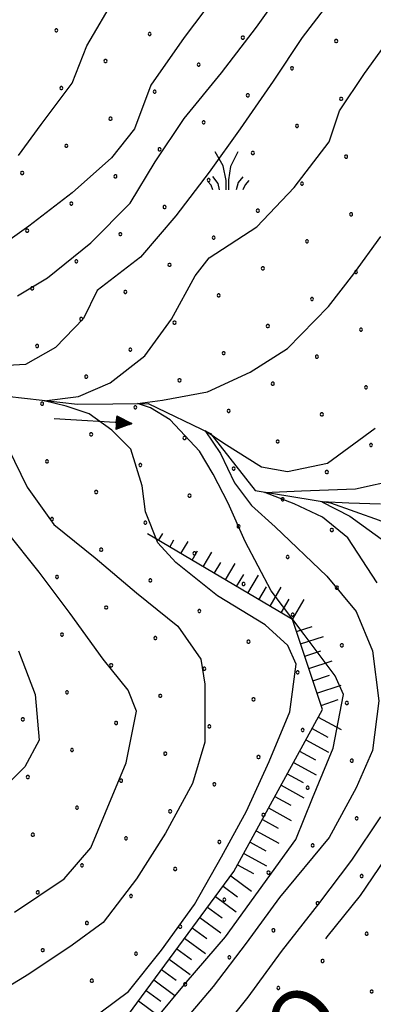
# Model space of a CAD drawing. Extents: x 2594242 to 2599066, y 4449730 to 4453188.
# Drawn here: x 2597243 to 2597312, y 4452306 to 4452496 of the extents above; entities that cross this region are included whole.
import ezdxf

# ---------------------------------------------------------------- set-up
doc = ezdxf.new("R2010")
doc.units = 0
doc.header["$LTSCALE"] = 5
doc.header["$MEASUREMENT"] = 0
doc.linetypes.add('LSCA1', pattern=[1, -0.5, -0.5])
for name, color, linetype in [('30300000', 1, 'Continuous'), ('30310000', 2, 'Continuous'), ('60100000', 1, 'LSCA1'), ('72900000', 1, 'Continuous'), ('80100000', 13, 'Continuous'), ('80200000', 1, 'Continuous'), ('A0100000', 4, 'Continuous'), ('C7140000', 1, 'Continuous')]:
    doc.layers.add(name, color=color, linetype=linetype)
doc.styles.get("Standard").update_dxf_attribs({"font": 'romans.shx'})

# ---------------------------------------------------------------- blocks, each defined once
blk = doc.blocks.new('MACCHIA')
at = {"linetype": 'Continuous'}
for p, q in [((-0.163, 0.941), (-0.469, 1.482)), ((0.404, 1.488), (0.123, 0.925)), ((-0.053, 0.384), (-0.163, 0.941)), ((0.123, 0.925), (0.039, 0.406)), ((-0.363, 0.258), (-0.563, 0.529)), ((-0.047, 0.014), (-0.053, 0.384)), ((0.039, 0.406), (0.044, 0.018)), ((0.589, 0.52), (0.419, 0.308)), ((-0.628, 0.204), (-0.755, 0.34)), ((-0.563, 0.014), (-0.628, 0.204)), ((-0.305, 0.014), (-0.363, 0.258)), ((0.419, 0.308), (0.34, 0.018)), ((0.685, 0.209), (0.599, 0.018)), ((0.822, 0.373), (0.685, 0.209))]:
    blk.add_line(p, q, dxfattribs=at)
blk = doc.blocks.new('BA1LUNG')
at = {"linetype": 'Continuous'}
blk.add_line((0, 0), (1, 0), dxfattribs=at)
blk = doc.blocks.new('BA1CORT')
at = {"linetype": 'Continuous'}
blk.add_line((0, 0), (0.7, 0), dxfattribs=at)
blk = doc.blocks.new('ACQUA')
at = {"linetype": 'Continuous'}
for p, q in [((4, 0), (0, 0)), ((3.2, 0.35), (3.2, -0.35)), ((3.2, 0.35), (4, 0)), ((3.2, 0.018), (3.224, 0.34)), ((3.2, 0.32), (4, 0)), ((4, 0), (3.2, 0.29)), ((3.2, 0.29), (3.979, 0.008)), ((3.979, 0.008), (3.2, 0.26)), ((3.2, 0.26), (3.979, 0.008)), ((3.979, 0.008), (3.2, 0.227)), ((3.2, 0.227), (3.939, 0)), ((3.939, 0), (3.2, 0.199)), ((3.2, 0.199), (3.886, 0)), ((3.886, 0), (3.2, 0.172)), ((3.2, 0.172), (3.836, 0)), ((3.836, 0), (3.2, 0.139)), ((3.2, 0.139), (3.78, 0)), ((3.78, 0), (3.2, 0.102)), ((3.2, 0.102), (3.715, 0)), ((3.715, 0), (3.2, 0.073)), ((3.2, 0.073), (3.637, 0)), ((3.637, 0), (3.2, 0.047)), ((3.2, 0.047), (3.516, 0)), ((3.516, 0), (3.2, 0.018)), ((4, 0), (3.2, -0.35)), ((4, 0), (3.2, -0.295)), ((3.2, -0.232), (3.939, 0)), ((3.939, 0), (3.2, -0.204)), ((3.202, -0.325), (4, 0)), ((3.224, 0.34), (3.228, 0)), ((3.228, 0), (3.247, 0.33)), ((3.247, 0.33), (3.258, 0)), ((3.258, 0), (3.271, 0.319)), ((3.271, 0.319), (3.281, 0)), ((3.281, 0), (3.295, 0.308)), ((3.295, 0.308), (3.305, 0)), ((3.305, 0), (3.323, 0.296)), ((3.323, 0.296), (3.332, 0.01)), ((3.332, 0.01), (3.351, 0.284)), ((3.351, 0.284), (3.353, 0.009)), ((3.353, 0.009), (3.377, 0.273)), ((3.377, 0.273), (3.376, 0.008)), ((3.376, 0.008), (3.403, 0.261)), ((3.403, 0.261), (3.398, 0.007)), ((3.398, 0.007), (3.425, 0.251)), ((3.425, 0.251), (3.428, 0.005)), ((3.428, 0.005), (3.449, 0.241)), ((3.449, 0.241), (3.45, 0.004)), ((3.45, 0.004), (3.475, 0.23)), ((3.475, 0.23), (3.476, 0.002)), ((3.476, 0.002), (3.499, 0.219)), ((3.499, 0.219), (3.516, 0)), ((3.516, 0), (3.524, 0.19)), ((3.524, 0.19), (3.54, 0.01)), ((3.54, 0.01), (3.554, 0.195)), ((3.554, 0.195), (3.573, 0.007)), ((3.573, 0.007), (3.586, 0.181)), ((3.586, 0.181), (3.604, 0.004)), ((3.604, 0.004), (3.625, 0.15)), ((3.625, 0.15), (3.637, 0)), ((3.637, 0), (3.652, 0.139)), ((3.652, 0.139), (3.668, 0.007)), ((3.668, 0.007), (3.685, 0.126)), ((3.685, 0.126), (3.695, 0.003)), ((3.695, 0.003), (3.712, 0.115)), ((3.712, 0.115), (3.715, 0)), ((3.715, 0), (3.74, 0.104)), ((3.74, 0.104), (3.751, 0.005)), ((3.861, 0.032), (3.745, 0.064)), ((3.751, 0.005), (3.797, 0.074)), ((3.797, 0.074), (3.78, 0)), ((3.78, 0), (3.832, 0.061)), ((3.832, 0.061), (3.836, 0)), ((3.836, 0), (3.872, 0.046)), ((3.967, -0.015), (3.861, 0.032)), ((3.861, 0.032), (3.967, -0.015)), ((3.966, 0), (3.861, 0.032)), ((3.967, 0.014), (3.861, -0.033)), ((3.861, -0.033), (3.967, 0.014)), ((3.966, 0), (3.861, -0.033)), ((3.872, 0.046), (3.967, -0.015)), ((3.872, -0.047), (3.967, 0.014)), ((3.967, 0.014), (3.966, 0)), ((3.967, -0.015), (3.966, 0)), ((3.2, -0.204), (3.886, -0.001)), ((3.886, -0.001), (3.2, -0.177)), ((3.2, -0.177), (3.836, -0.001)), ((3.836, -0.001), (3.2, -0.144)), ((3.2, -0.144), (3.78, -0.001)), ((3.78, -0.001), (3.2, -0.107)), ((3.2, -0.107), (3.715, -0.002)), ((3.715, -0.002), (3.2, -0.078)), ((3.2, -0.078), (3.637, -0.002)), ((3.637, -0.002), (3.2, -0.052)), ((3.2, -0.052), (3.516, -0.003)), ((3.516, -0.003), (3.2, -0.023)), ((3.2, -0.295), (3.979, -0.008)), ((3.979, -0.008), (3.2, -0.265)), ((3.2, -0.265), (3.979, -0.008)), ((3.979, -0.008), (3.2, -0.232)), ((3.2, -0.023), (3.226, -0.345)), ((3.226, -0.345), (3.228, -0.005)), ((3.228, -0.005), (3.249, -0.334)), ((3.249, -0.334), (3.258, -0.005)), ((3.258, -0.005), (3.273, -0.323)), ((3.273, -0.323), (3.281, -0.005)), ((3.281, -0.005), (3.295, -0.313)), ((3.295, -0.313), (3.305, -0.004)), ((3.305, -0.004), (3.323, -0.301)), ((3.323, -0.301), (3.332, -0.015)), ((3.332, -0.015), (3.351, -0.288)), ((3.351, -0.288), (3.353, -0.013)), ((3.353, -0.013), (3.377, -0.277)), ((3.377, -0.277), (3.376, -0.012)), ((3.376, -0.012), (3.403, -0.265)), ((3.403, -0.265), (3.398, -0.01)), ((3.398, -0.01), (3.425, -0.255)), ((3.425, -0.255), (3.428, -0.009)), ((3.428, -0.009), (3.449, -0.245)), ((3.449, -0.245), (3.45, -0.007)), ((3.45, -0.007), (3.475, -0.233)), ((3.475, -0.233), (3.476, -0.006)), ((3.476, -0.006), (3.499, -0.222)), ((3.499, -0.222), (3.516, -0.003)), ((3.516, -0.003), (3.524, -0.193)), ((3.524, -0.193), (3.54, -0.013)), ((3.54, -0.013), (3.554, -0.198)), ((3.554, -0.198), (3.573, -0.01)), ((3.573, -0.01), (3.586, -0.184)), ((3.586, -0.184), (3.604, -0.006)), ((3.604, -0.006), (3.625, -0.152)), ((3.625, -0.152), (3.637, -0.002)), ((3.637, -0.002), (3.652, -0.141)), ((3.652, -0.141), (3.668, -0.009)), ((3.668, -0.009), (3.685, -0.128)), ((3.685, -0.128), (3.695, -0.005)), ((3.695, -0.005), (3.712, -0.117)), ((3.712, -0.117), (3.715, -0.002)), ((3.715, -0.002), (3.74, -0.105)), ((3.74, -0.105), (3.751, -0.007)), ((3.861, -0.033), (3.745, -0.065)), ((3.751, -0.007), (3.797, -0.075)), ((3.797, -0.075), (3.78, -0.001)), ((3.78, -0.001), (3.832, -0.062)), ((3.832, -0.062), (3.836, -0.001)), ((3.836, -0.001), (3.872, -0.047))]:
    blk.add_line(p, q, dxfattribs=at)
blk = doc.blocks.new('PALLINO1')
at = {"linetype": 'Continuous'}
for p, q in [((-0.121, 0.088), (-0.15, 0)), ((-0.15, 0), (-0.121, -0.088)), ((-0.046, 0.143), (-0.121, 0.088)), ((0.046, 0.143), (-0.046, 0.143)), ((0.121, 0.088), (0.046, 0.143)), ((0.15, 0), (0.121, 0.088)), ((0.121, -0.088), (0.15, 0)), ((-0.121, -0.088), (-0.046, -0.143)), ((-0.046, -0.143), (0.046, -0.143)), ((0.046, -0.143), (0.121, -0.088))]:
    blk.add_line(p, q, dxfattribs=at)
blk = doc.blocks.new('CAMP_33FECE71')
at = {"layer": 'C7140000', "linetype": 'Continuous', "xscale": 2, "yscale": 2, "zscale": 2}
for p in [(2597250.576, 4452494.354), (2597268.591, 4452493.665), (2597286.605, 4452492.976), (2597304.62, 4452492.287), (2597260.064, 4452488.44), (2597278.079, 4452487.751), (2597296.093, 4452487.062), (2597251.538, 4452483.215), (2597269.552, 4452482.526), (2597287.567, 4452481.837), (2597305.581, 4452481.148), (2597261.026, 4452477.301), (2597279.04, 4452476.612), (2597297.055, 4452475.923), (2597252.499, 4452472.076), (2597270.514, 4452471.387), (2597288.529, 4452470.698), (2597306.543, 4452470.009), (2597243.973, 4452466.851), (2597261.988, 4452466.162), (2597280.002, 4452465.473), (2597298.017, 4452464.784), (2597253.461, 4452460.937), (2597271.476, 4452460.248), (2597289.49, 4452459.559), (2597307.505, 4452458.87), (2597244.935, 4452455.712), (2597262.949, 4452455.023), (2597280.964, 4452454.334), (2597298.979, 4452453.645), (2597254.423, 4452449.798), (2597272.438, 4452449.109), (2597290.452, 4452448.42), (2597308.467, 4452447.731), (2597245.897, 4452444.573), (2597263.911, 4452443.884), (2597281.926, 4452443.195), (2597299.94, 4452442.506), (2597255.385, 4452438.659), (2597273.399, 4452437.97), (2597291.414, 4452437.282), (2597309.429, 4452436.593), (2597246.858, 4452433.434), (2597264.873, 4452432.745), (2597282.888, 4452432.057), (2597300.902, 4452431.368), (2597256.347, 4452427.52), (2597274.361, 4452426.832), (2597292.376, 4452426.143), (2597310.39, 4452425.454), (2597247.82, 4452422.295), (2597265.835, 4452421.607), (2597283.849, 4452420.918), (2597301.864, 4452420.229), (2597257.308, 4452416.382), (2597275.323, 4452415.693), (2597293.338, 4452415.004), (2597311.352, 4452414.315), (2597248.782, 4452411.157), (2597266.797, 4452410.468), (2597284.811, 4452409.779), (2597302.826, 4452409.09), (2597258.27, 4452405.243), (2597276.285, 4452404.554), (2597294.299, 4452403.865), (2597249.744, 4452400.018), (2597267.758, 4452399.329), (2597285.773, 4452398.64), (2597303.788, 4452397.951), (2597259.232, 4452394.104), (2597277.247, 4452393.415), (2597295.261, 4452392.726), (2597250.706, 4452388.879), (2597268.72, 4452388.19), (2597286.735, 4452387.501), (2597304.749, 4452386.812), (2597260.194, 4452382.965), (2597278.208, 4452382.276), (2597296.223, 4452381.587), (2597251.667, 4452377.74), (2597269.682, 4452377.051), (2597287.697, 4452376.362), (2597305.711, 4452375.673), (2597261.156, 4452371.826), (2597279.17, 4452371.137), (2597297.185, 4452370.448), (2597252.629, 4452366.601), (2597270.644, 4452365.912), (2597288.658, 4452365.223), (2597306.673, 4452364.534), (2597244.103, 4452361.376), (2597262.117, 4452360.687), (2597280.132, 4452359.998), (2597298.147, 4452359.309), (2597253.591, 4452355.462), (2597271.606, 4452354.773), (2597289.62, 4452354.084), (2597307.635, 4452353.395), (2597245.065, 4452350.237), (2597263.079, 4452349.548), (2597281.094, 4452348.859), (2597299.108, 4452348.17), (2597254.553, 4452344.323), (2597272.567, 4452343.634), (2597290.582, 4452342.945), (2597308.596, 4452342.256), (2597246.026, 4452339.098), (2597264.041, 4452338.409), (2597282.056, 4452337.72), (2597300.07, 4452337.031), (2597255.515, 4452333.184), (2597273.529, 4452332.495), (2597291.544, 4452331.806), (2597309.558, 4452331.118), (2597246.988, 4452327.959), (2597265.003, 4452327.27), (2597283.017, 4452326.581), (2597301.032, 4452325.893), (2597256.476, 4452322.045), (2597274.491, 4452321.356), (2597292.505, 4452320.668), (2597310.52, 4452319.979), (2597247.95, 4452316.82), (2597265.964, 4452316.132), (2597283.979, 4452315.443), (2597301.994, 4452314.754), (2597257.438, 4452310.907), (2597275.453, 4452310.218), (2597293.467, 4452309.529), (2597311.482, 4452308.84)]:
    blk.add_blockref('PALLINO1', p, dxfattribs=at)

msp = doc.modelspace()

# ---------------------------------------------------------------- linework, layer by layer
at = {"layer": '30300000', "linetype": 'Continuous', "flags": 128}
msp.add_lwpolyline([(2597171.53, 4452456.25), (2597189.49, 4452452.19), (2597199.79, 4452446.33), (2597216.93, 4452439.7), (2597228.99, 4452428.75), (2597240.99, 4452423.77), (2597254.66, 4452422.22), (2597268.31, 4452422.37), (2597280.32, 4452416.54), (2597288.97, 4452405.54), (2597303.5, 4452403.15), (2597312.92, 4452399.84), (2597322.35, 4452395.68), (2597336.92, 4452389.88), (2597349.7, 4452390.88), (2597361.64, 4452391.01), (2597376.83, 4452391.18)], dxfattribs=at)
at = {"layer": '60100000', "linetype": 'LSCA1', "flags": 128}
msp.add_lwpolyline([(2597167.2, 4452258.97), (2597193.3, 4452269.55), (2597224.24, 4452277.38), (2597238.94, 4452285.36), (2597259.09, 4452297.08), (2597284.88, 4452332.03), (2597301.97, 4452363.27), (2597296.18, 4452380.65), (2597268.18, 4452397.17)], dxfattribs=at)
at = {"layer": '80100000', "linetype": 'Continuous', "flags": 128}
msp.add_lwpolyline([(2597256.48, 4452302.83), (2597264.48, 4452308.83), (2597270.88, 4452316.83), (2597277.28, 4452325.63), (2597282.48, 4452334.83), (2597287.28, 4452343.63), (2597291.68, 4452353.23), (2597295.68, 4452362.83), (2597296.88, 4452372.03), (2597295.28, 4452375.63), (2597290.88, 4452379.63), (2597281.68, 4452385.23), (2597273.68, 4452391.63), (2597270.19, 4452395.46), (2597267.8, 4452401.4), (2597267.14, 4452406.43), (2597264.97, 4452413.51), (2597261.27, 4452417.17), (2597256.92, 4452420.37), (2597252.46, 4452421.85), (2597248.21, 4452422.88), (2597254.85, 4452423.68), (2597260.94, 4452426.3), (2597267.69, 4452431.56), (2597272.8, 4452438.64), (2597277.37, 4452446.98), (2597280.08, 4452450.43), (2597289.28, 4452456.43), (2597296.48, 4452464.03), (2597303.28, 4452472.83), (2597305.28, 4452478.83), (2597310.08, 4452486.03), (2597316.48, 4452494.83)], dxfattribs=at)
at = {"layer": '80200000', "linetype": 'Continuous', "flags": 128}
for points in [[(2597243.1, 4452443.1), (2597248.85, 4452446.58), (2597257.25, 4452453.38), (2597264.85, 4452460.98), (2597269.65, 4452468.98), (2597275.25, 4452477.38), (2597282.46, 4452486.18), (2597289.25, 4452494.98), (2597295.25, 4452503.38), (2597301.65, 4452512.58), (2597306.46, 4452521.78), (2597306.46, 4452526.18), (2597304.06, 4452533.78), (2597299.65, 4452540.58), (2597293.25, 4452549.78), (2597287.25, 4452558.18), (2597284.06, 4452566.98), (2597279.25, 4452576.18), (2597274.39, 4452582.55), (2597265.72, 4452587.09), (2597258.06, 4452589.54), (2597246.9, 4452590.77), (2597235.41, 4452590.59)], [(2597239.74, 4452584.3), (2597249.23, 4452580.97), (2597260.23, 4452572.75), (2597266.89, 4452562.43), (2597273.65, 4452549.38), (2597279.65, 4452542.58), (2597284.46, 4452540.18), (2597290.46, 4452534.58), (2597290.85, 4452531.38), (2597289.65, 4452520.98), (2597286.06, 4452509.38), (2597281.25, 4452500.98), (2597275.25, 4452492.98), (2597268.85, 4452483.78), (2597265.65, 4452475.38), (2597261.25, 4452469.78), (2597253.65, 4452462.98), (2597245.25, 4452456.58), (2597236.85, 4452450.58)], [(2597243.25, 4452470.18), (2597247.65, 4452476.18), (2597253.65, 4452484.18), (2597256.46, 4452491.38), (2597262.06, 4452500.98), (2597266.06, 4452511.38), (2597267.65, 4452522.58), (2597265.25, 4452528.58), (2597260.46, 4452533.78), (2597252.85, 4452538.58), (2597248.46, 4452543.78), (2597240.06, 4452554.58)], [(2597304.46, 4452501.38), (2597298.06, 4452492.98), (2597292.46, 4452484.58), (2597286.06, 4452475.38), (2597280.06, 4452466.98), (2597273.65, 4452458.58), (2597266.85, 4452450.58), (2597258.46, 4452444.18), (2597255.83, 4452438.75), (2597250.39, 4452433.16), (2597244.62, 4452429.84), (2597237.55, 4452429.5)], [(2597269.65, 4452303.38), (2597275.65, 4452310.58), (2597283.25, 4452319.38), (2597289.65, 4452328.18), (2597296.85, 4452338.18), (2597300.06, 4452346.18), (2597304.06, 4452355.78), (2597306.06, 4452366.18), (2597304.46, 4452369.78), (2597298.46, 4452377.78), (2597292.06, 4452386.18), (2597287.05, 4452395.69), (2597283.79, 4452403.12), (2597280.85, 4452408.71), (2597278.24, 4452413.17), (2597272.58, 4452419.22), (2597268.77, 4452421.51), (2597266.27, 4452422.31), (2597271.06, 4452422.99), (2597279.76, 4452424.59), (2597288.03, 4452428.36), (2597295.21, 4452432.93), (2597303.15, 4452441.04), (2597308.06, 4452447.38), (2597313.25, 4452454.58)], [(2597312.18, 4452417.51), (2597302.93, 4452410.77), (2597295.21, 4452409.17), (2597290.21, 4452410.08), (2597282.92, 4452414.65), (2597279.33, 4452417.05), (2597282.27, 4452412.71), (2597284.98, 4452407), (2597288.25, 4452402.66), (2597292.82, 4452398.55), (2597302.85, 4452388.98), (2597308.46, 4452382.18), (2597311.65, 4452374.58), (2597312.85, 4452364.98), (2597311.65, 4452355.38), (2597308.46, 4452348.18), (2597303.25, 4452338.58), (2597293.65, 4452326.98), (2597287.25, 4452318.18), (2597280.85, 4452309.78), (2597274.06, 4452301.78)], [(2597241.25, 4452413.74), (2597244.95, 4452406.2), (2597250.06, 4452398.98), (2597258.06, 4452392.58), (2597266.06, 4452385.78), (2597274.06, 4452379.38), (2597278.46, 4452372.98), (2597279.25, 4452368.18), (2597279.25, 4452356.98), (2597276.85, 4452348.98), (2597271.65, 4452339.38), (2597266.06, 4452330.58), (2597259.65, 4452322.18), (2597253.65, 4452317.78), (2597245.25, 4452312.18), (2597236.06, 4452306.58)], [(2597312.51, 4452387.7), (2597306.85, 4452396.38), (2597301.96, 4452400.38), (2597296.52, 4452403), (2597290.86, 4452405.17), (2597297.93, 4452405.51), (2597308.37, 4452405.86), (2597316.53, 4452407.68)], [(2597313.16, 4452402.89), (2597307.07, 4452403.12), (2597301.85, 4452403.34), (2597307.29, 4452400.6), (2597315.88, 4452394.32)], [(2597242.46, 4452324.18), (2597252.06, 4452330.58), (2597257.25, 4452336.58), (2597260.06, 4452343.38), (2597264.06, 4452352.98), (2597266.06, 4452362.98), (2597264.46, 4452366.98), (2597259.65, 4452372.98), (2597253.25, 4452381.78), (2597247.25, 4452389.78), (2597240.85, 4452397.78)], [(2597243.25, 4452374.58), (2597246.46, 4452366.18), (2597247.25, 4452357.38), (2597244.46, 4452352.18), (2597237.25, 4452344.98)], [(2597281.25, 4452299.78), (2597287.65, 4452307.78), (2597294.06, 4452316.58), (2597301.25, 4452325.78), (2597307.65, 4452334.18), (2597313.25, 4452342.58)], [(2597315.25, 4452336.18), (2597309.25, 4452327.38), (2597302.85, 4452319.38), (2597302.58, 4452319.01)]]:
    msp.add_lwpolyline(points, dxfattribs=at)

# ---------------------------------------------------------------- block references
at = {"layer": '30310000', "linetype": 'Continuous', "xscale": 3.75, "yscale": 3.75, "zscale": 3.75, "rotation": 356.3828511165007}
msp.add_blockref('ACQUA', (2597250.18, 4452419.41), dxfattribs=at)
at = {"layer": '60100000', "linetype": 'Continuous'}
for name, p, xscale, yscale, zscale, rotation in [('BA1LUNG', (2597270.32, 4452395.91), 1.589006013119866, 1.589006013119866, 1.589006013119866, 59.45939518213329), ('BA1CORT', (2597272.48, 4452394.63), 2.276143715470308, 2.276143715470308, 2.276143715470308, 59.45939515839498), ('BA1LUNG', (2597274.63, 4452393.36), 2.719779661451697, 2.719779661451697, 2.719779661451697, 59.45939513764522), ('BA1CORT', (2597276.78, 4452392.09), 3.048037727214123, 3.048037727214123, 3.048037727214123, 59.45939515936526), ('BA1LUNG', (2597278.94, 4452390.82), 3.308710850775147, 3.308710850775147, 3.308710850775147, 59.45939513017797), ('BA1CORT', (2597281.09, 4452389.55), 3.524932969928331, 3.524932969928331, 3.524932969928331, 59.4593951483628), ('BA1LUNG', (2597283.24, 4452388.28), 3.709678220356114, 3.709678220356114, 3.709678220356114, 59.45939515279624), ('BA1CORT', (2597285.4, 4452387.01), 3.870957300125737, 3.870957300125737, 3.870957300125737, 59.45939514675675), ('BA1LUNG', (2597287.55, 4452385.74), 4.014065230902589, 4.014065230902589, 4.014065230902589, 59.45939514459387), ('BA1CORT', (2597289.7, 4452384.47), 4.142685171722734, 4.142685171722734, 4.142685171722734, 59.45939514976381), ('BA1LUNG', (2597291.86, 4452383.2), 4.259482792331566, 4.259482792331566, 4.259482792331566, 59.45939515517382), ('BA1CORT', (2597294.01, 4452381.93), 4.366449650897307, 4.366449650897307, 4.366449650897307, 59.45939516558015), ('BA1LUNG', (2597296.16, 4452380.66), 4.465112931897652, 4.465112931897652, 4.465112931897652, 59.45939515906731), ('BA1CORT', (2597296.96, 4452378.3), 4.556669461848073, 4.556669461848073, 4.556669461848073, 18.4250583140114), ('BA1LUNG', (2597297.75, 4452375.93), 4.642074609845163, 4.642074609845163, 4.642074609845163, 18.42505829125994), ('BA1CORT', (2597298.54, 4452373.55), 4.722103175530902, 4.722103175530902, 4.722103175530902, 18.42505829111289), ('BA1LUNG', (2597299.33, 4452371.18), 4.797392206256867, 4.797392206256867, 4.797392206256867, 18.42505830679044), ('BA1CORT', (2597300.12, 4452368.81), 4.868471829706367, 4.868471829706367, 4.868471829706367, 18.42505827945961), ('BA1LUNG', (2597300.91, 4452366.44), 4.935787923067325, 4.935787923067325, 4.935787923067325, 18.42505829243162), ('BA1CORT', (2597301.7, 4452364.07), 4.999719070189546, 4.999719070189546, 4.999719070189546, 18.42505828301859), ('BA1LUNG', (2597301.17, 4452361.81), 4.999999999897927, 4.999999999897927, 4.999999999897927, 331.3189126299865), ('BA1CORT', (2597299.97, 4452359.62), 4.999999999897927, 4.999999999897927, 4.999999999897927, 331.3189126299865), ('BA1LUNG', (2597298.77, 4452357.43), 4.999999999897927, 4.999999999897927, 4.999999999897927, 331.3189126299865), ('BA1CORT', (2597297.57, 4452355.23), 4.999999999897927, 4.999999999897927, 4.999999999897927, 331.3189126299865), ('BA1LUNG', (2597296.37, 4452353.04), 4.999999999897927, 4.999999999897927, 4.999999999897927, 331.3189126299865), ('BA1CORT', (2597295.17, 4452350.85), 4.999999999897927, 4.999999999897927, 4.999999999897927, 331.3189126299865), ('BA1LUNG', (2597293.97, 4452348.65), 4.999999999897927, 4.999999999897927, 4.999999999897927, 331.3189126299865), ('BA1CORT', (2597292.77, 4452346.46), 4.999999999897927, 4.999999999897927, 4.999999999897927, 331.3189126299865), ('BA1LUNG', (2597291.57, 4452344.27), 4.999999999897927, 4.999999999897927, 4.999999999897927, 331.3189126299865), ('BA1CORT', (2597290.38, 4452342.07), 4.999999999897927, 4.999999999897927, 4.999999999897927, 331.3189126299865), ('BA1LUNG', (2597289.18, 4452339.88), 4.999999999897927, 4.999999999897927, 4.999999999897927, 331.3189126299865), ('BA1CORT', (2597287.98, 4452337.69), 4.999999999897927, 4.999999999897927, 4.999999999897927, 331.3189126299865), ('BA1LUNG', (2597286.78, 4452335.49), 4.999999999897927, 4.999999999897927, 4.999999999897927, 331.3189126299865), ('BA1CORT', (2597285.58, 4452333.3), 4.999999999897927, 4.999999999897927, 4.999999999897927, 331.3189126299865), ('BA1LUNG', (2597284.26, 4452331.18), 4.999999998699273, 4.999999998699273, 4.999999998699273, 323.5759646557998), ('BA1CORT', (2597282.77, 4452329.17), 4.999999998699273, 4.999999998699273, 4.999999998699273, 323.5759646557998), ('BA1LUNG', (2597281.29, 4452327.16), 4.999999998699273, 4.999999998699273, 4.999999998699273, 323.5759646557998), ('BA1CORT', (2597279.8, 4452325.15), 4.999999998699273, 4.999999998699273, 4.999999998699273, 323.5759646557998), ('BA1LUNG', (2597278.32, 4452323.14), 4.999999998699273, 4.999999998699273, 4.999999998699273, 323.5759646557998), ('BA1CORT', (2597276.83, 4452321.13), 4.999999998699273, 4.999999998699273, 4.999999998699273, 323.5759646557998), ('BA1LUNG', (2597275.35, 4452319.12), 4.999999998699273, 4.999999998699273, 4.999999998699273, 323.5759646557998), ('BA1CORT', (2597273.87, 4452317.1), 4.999999998699273, 4.999999998699273, 4.999999998699273, 323.5759646557998), ('BA1LUNG', (2597272.38, 4452315.09), 4.999999998699273, 4.999999998699273, 4.999999998699273, 323.5759646557998), ('BA1CORT', (2597270.9, 4452313.08), 4.999999998699273, 4.999999998699273, 4.999999998699273, 323.5759646557998), ('BA1LUNG', (2597269.41, 4452311.07), 4.999999998699273, 4.999999998699273, 4.999999998699273, 323.5759646557998), ('BA1CORT', (2597267.93, 4452309.06), 4.999999998699273, 4.999999998699273, 4.999999998699273, 323.5759646557998), ('BA1LUNG', (2597266.44, 4452307.05), 4.999999998699273, 4.999999998699273, 4.999999998699273, 323.5759646557998)]:
    msp.add_blockref(name, p, dxfattribs=dict(at, xscale=xscale, yscale=yscale, zscale=zscale, rotation=rotation))
at = {"layer": '72900000', "linetype": 'Continuous', "xscale": 5, "yscale": 5, "zscale": 5}
msp.add_blockref('MACCHIA', (2597283.62, 4452463.49), dxfattribs=at)
at = {"layer": 'C7140000', "linetype": 'Continuous', "lineweight": 0}
msp.add_blockref('CAMP_33FECE71', (0, 0), dxfattribs=at)

# ---------------------------------------------------------------- texts
at = {"layer": 'A0100000', "linetype": 'Continuous', "oblique": 15.3}
msp.add_text('PRASTIOLO', height=12, rotation=48.743, dxfattribs=at).set_placement((2597248.41, 4452237.52))

doc.saveas('drawing.dxf')
